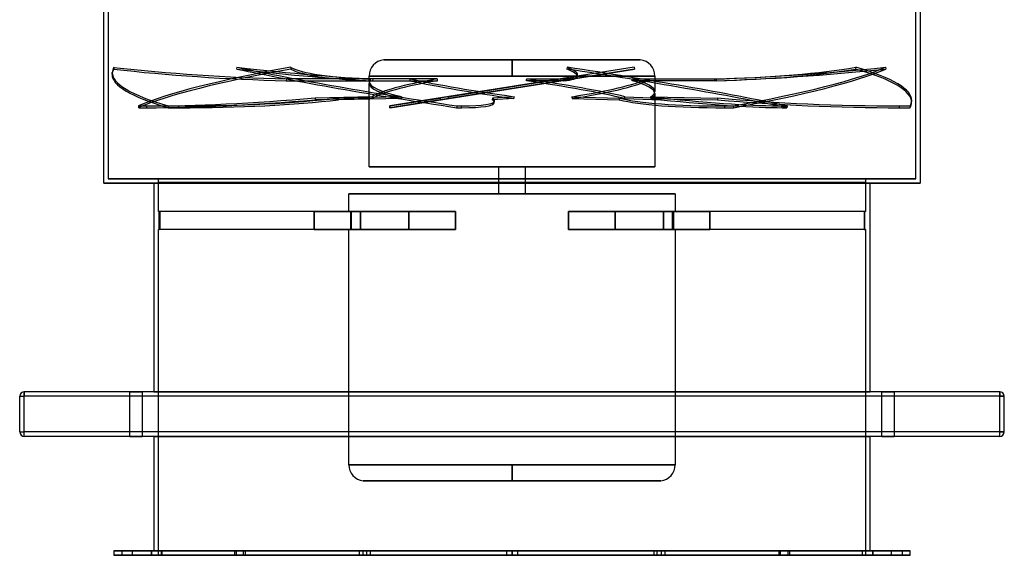
# Model space of a CAD drawing. Units: millimetres. Extents: x -550 to 550, y -599 to 599.
# Drawn here: x -550 to 550, y -599 to 0 of the extents above; entities that cross this region are included whole.
import ezdxf

# ---------------------------------------------------------------- set-up
doc = ezdxf.new("R2010")
doc.units = ezdxf.units.MM
doc.layers.add('MAIN-1', color=7, linetype='Continuous')

msp = doc.modelspace()

# ---------------------------------------------------------------- linework, layer by layer
at = {"layer": 'MAIN-1'}
for p, q in [((-456, -183), (-456, 594)), ((-451, 599), (-451, -178)), ((451, -178), (451, 599)), ((456, 594), (456, -183)), ((-444.7, -53.2), (-444.8, -55.2)), ((-307.3, -53.2), (-307.6, -55.2)), ((-247.2, -53.2), (-247, -55.2)), ((0, -44.9), (-143.3, -44.9)), ((-143.3, -44.9), (0, -44.9)), ((136.4, -53.2), (-136.4, -96.5)), ((0, -63), (0, -44.9)), ((0, -44.9), (0, -63)), ((0, -44.9), (143.3, -44.9)), ((143.3, -44.9), (0, -44.9)), ((136.4, -53.2), (54, -66.3)), ((61.5, -53.2), (61.2, -55.2)), ((136.4, -53.2), (136.7, -55.2)), ((384, -53.2), (383.9, -55.2)), ((417.3, -53.2), (417.5, -55.2)), ((-446.7, -61.1), (-446.6, -59.1)), ((0, -63), (-159.6, -63)), ((-159.6, -69.2), (-159.6, -63)), ((-159.6, -63), (0, -63)), ((-136.1, -98.4), (136.7, -55.2)), ((159.6, -63), (0, -63)), ((0, -63), (159.6, -63)), ((136.7, -55.2), (54.4, -68.3)), ((73, -63.5), (73.3, -61.5)), ((159.6, -63), (159.6, -80.5)), ((-252.1, -66.3), (-252.2, -68.3)), ((-252.2, -68.3), (-158.4, -68.3)), ((-158.8, -66.3), (-252.1, -66.3)), ((-159.6, -164.7), (-159.6, -71.3)), ((-83.7, -66.3), (-158.8, -66.3)), ((-158.8, -66.3), (-158.6, -68.3)), ((-158.4, -66.3), (-158.8, -66.3)), ((-158.6, -68.3), (-83.4, -68.3)), ((-155.5, -66.3), (-155.8, -68.3)), ((-155.8, -68.3), (-114.1, -68.3)), ((-113.9, -66.3), (-155.5, -66.3)), ((-71.4, -86.2), (54, -66.3)), ((54.4, -68.3), (-71.1, -88.1)), ((57.9, -68.3), (16.1, -68.3)), ((16.5, -66.3), (58.1, -66.3)), ((54, -66.3), (54.4, -68.3)), ((54, -66.3), (54, -66.3)), ((54, -66.3), (54.4, -68.3)), ((54.4, -68.3), (54.4, -68.3)), ((58.1, -66.3), (57.9, -68.3)), ((228, -68.3), (134.2, -68.3)), ((134.4, -66.3), (151.1, -66.3)), ((151.1, -66.3), (226.2, -66.3)), ((151.1, -66.3), (226.2, -66.3)), ((226.4, -68.3), (151.2, -68.3)), ((226.2, -66.3), (228, -66.3)), ((226.2, -66.3), (226.4, -68.3)), ((228, -66.3), (228, -68.3)), ((-156.1, -86.2), (-220, -87.6)), ((-220, -87.6), (-219.8, -89.6)), ((-193.9, -87.6), (-194, -89.6)), ((-123.3, -86.2), (-193.9, -87.6)), ((-136.6, -96.5), (-80.4, -87.6)), ((-71.4, -86.2), (-80.4, -87.6)), ((-80.4, -87.6), (-80.1, -89.6)), ((-21.8, -87.6), (-22.1, -89.6)), ((2.4, -86.2), (-21.8, -87.6)), ((67.1, -86.2), (119.7, -87.6)), ((119.7, -87.6), (119.9, -89.6)), ((126.2, -86.2), (166.7, -87.6)), ((155.1, -86.2), (229.7, -87.6)), ((159.6, -82.5), (159.6, -164.7)), ((166.7, -87.6), (166.4, -89.6)), ((229.7, -87.6), (229.6, -89.6)), ((-417.3, -96.5), (-417.1, -98.4)), ((-407.8, -98.5), (-408, -96.5)), ((-384, -96.5), (-384.1, -98.4)), ((-372.2, -98.5), (-372.1, -96.5)), ((-156, -88.1), (-219.8, -89.6)), ((-123.5, -88.1), (-194, -89.6)), ((-136.4, -96.5), (-136.6, -96.5)), ((-136.3, -98.5), (-136.6, -96.5)), ((-136.4, -96.5), (-136.1, -98.4)), ((-80.1, -89.6), (-136.3, -98.5)), ((-136.3, -98.5), (-136.1, -98.4)), ((-71.1, -88.1), (-80.1, -89.6)), ((-61.5, -96.5), (-61.8, -98.4)), ((-56.4, -98.5), (-56.1, -96.5)), ((2, -88.1), (-22.1, -89.6)), ((-19.8, -92.9), (-19.6, -91)), ((67.4, -88.1), (119.9, -89.6)), ((126, -88.1), (166.4, -89.6)), ((155.1, -88.1), (229.6, -89.6)), ((237.8, -98.5), (237.6, -96.5)), ((247.2, -96.5), (247.4, -98.4)), ((301.9, -98.5), (302.2, -96.5)), ((307.3, -96.5), (307, -98.4)), ((432.9, -98.5), (432.9, -96.5)), ((444.7, -96.5), (444.6, -98.4)), ((446.5, -92.6), (446.6, -90.6)), ((159.6, -164.7), (-159.6, -164.7)), ((-159.6, -164.7), (159.6, -164.7)), ((15, -164.7), (-15, -164.7)), ((-15, -164.7), (-15, -194.7)), ((-15, -164.7), (15, -164.7)), ((15, -194.7), (15, -164.7)), ((456, -183), (-456, -183)), ((-456, -183), (456, -183)), ((451, -178), (-451, -178)), ((-451, -178), (451, -178)), ((-400, -183), (400, -183)), ((-400, -183), (-400, -416)), ((400, -183), (-400, -183)), ((-395, -178), (395, -178)), ((-395, -182), (-395, -178)), ((395, -178), (-395, -178)), ((395, -182), (-395, -182)), ((-395, -182), (395, -182)), ((-395, -214.6), (-395, -182)), ((395, -182), (-395, -182)), ((-395, -182), (395, -182)), ((395, -178), (395, -182)), ((395, -182), (395, -214.6)), ((400, -416), (400, -183)), ((-182.4, -194.7), (182.4, -194.7)), ((-182.4, -214.6), (-182.4, -194.7)), ((182.4, -194.7), (-182.4, -194.7)), ((-15, -194.7), (15, -194.7)), ((15, -194.7), (-15, -194.7)), ((182.4, -194.7), (182.4, -214.6)), ((-395, -214.6), (-393.3, -214.6)), ((-394.3, -214.6), (-395, -214.6)), ((-221.2, -214.6), (-394.3, -214.6)), ((-394.3, -234.6), (-394.3, -214.6)), ((-393.3, -214.6), (-393.3, -234.6)), ((-179.4, -214.6), (-393.3, -214.6)), ((-221.2, -214.6), (-169.1, -214.6)), ((-221.2, -234.6), (-221.2, -214.6)), ((-221.2, -214.6), (-221.2, -234.6)), ((-221.2, -214.6), (-115.2, -214.6)), ((-180.4, -214.6), (-221.2, -214.6)), ((-169.1, -214.6), (-221.2, -214.6)), ((-115.2, -214.6), (-221.2, -214.6)), ((-182.4, -214.6), (-180.4, -214.6)), ((-179.4, -214.6), (-182.4, -214.6)), ((-180.4, -214.6), (-180.4, -234.6)), ((-179.4, -234.6), (-179.4, -214.6)), ((-169.1, -214.6), (-169.1, -234.6)), ((-63.1, -214.6), (-169.1, -214.6)), ((-169.1, -214.6), (-63.1, -214.6)), ((-169.1, -234.6), (-169.1, -214.6)), ((-115.2, -234.6), (-115.2, -214.6)), ((-115.2, -214.6), (-63.1, -214.6)), ((-63.1, -214.6), (-115.2, -214.6)), ((-115.2, -214.6), (-115.2, -234.6)), ((-63.1, -214.6), (-63.1, -234.6)), ((-63.1, -234.6), (-63.1, -214.6)), ((63.1, -234.6), (63.1, -214.6)), ((63.1, -214.6), (115.2, -214.6)), ((169.1, -214.6), (63.1, -214.6)), ((63.1, -214.6), (169.1, -214.6)), ((115.2, -214.6), (63.1, -214.6)), ((63.1, -214.6), (63.1, -234.6)), ((115.2, -214.6), (115.2, -234.6)), ((115.2, -214.6), (221.2, -214.6)), ((115.2, -234.6), (115.2, -214.6)), ((221.2, -214.6), (115.2, -214.6)), ((169.1, -214.6), (221.2, -214.6)), ((169.1, -234.6), (169.1, -214.6)), ((169.1, -214.6), (169.1, -234.6)), ((221.2, -214.6), (169.1, -214.6)), ((179.4, -214.6), (182.4, -214.6)), ((179.4, -234.6), (179.4, -214.6)), ((221.2, -214.6), (179.4, -214.6)), ((394.3, -214.6), (180.4, -214.6)), ((182.4, -214.6), (180.4, -214.6)), ((180.4, -214.6), (180.4, -234.6)), ((221.2, -214.6), (221.2, -234.6)), ((393.3, -214.6), (221.2, -214.6)), ((221.2, -234.6), (221.2, -214.6)), ((395, -214.6), (393.3, -214.6)), ((393.3, -214.6), (393.3, -234.6)), ((394.3, -214.6), (395, -214.6)), ((394.3, -234.6), (394.3, -214.6)), ((-393.3, -234.6), (-395, -234.6)), ((-395, -599), (-395, -234.6)), ((-395, -234.6), (-394.3, -234.6)), ((-221.2, -234.6), (-394.3, -234.6)), ((-179.4, -234.6), (-393.3, -234.6)), ((-169.1, -234.6), (-221.2, -234.6)), ((-221.2, -234.6), (-169.1, -234.6)), ((-221.2, -234.6), (-115.2, -234.6)), ((-180.4, -234.6), (-221.2, -234.6)), ((-115.2, -234.6), (-221.2, -234.6)), ((-180.4, -234.6), (-182.4, -234.6)), ((-182.4, -497.7), (-182.4, -234.6)), ((-182.4, -234.6), (-179.4, -234.6)), ((-169.1, -234.6), (-63.1, -234.6)), ((-63.1, -234.6), (-169.1, -234.6)), ((-63.1, -234.6), (-115.2, -234.6)), ((-115.2, -234.6), (-63.1, -234.6)), ((115.2, -234.6), (63.1, -234.6)), ((63.1, -234.6), (169.1, -234.6)), ((63.1, -234.6), (115.2, -234.6)), ((169.1, -234.6), (63.1, -234.6)), ((115.2, -234.6), (221.2, -234.6)), ((221.2, -234.6), (115.2, -234.6)), ((221.2, -234.6), (169.1, -234.6)), ((169.1, -234.6), (221.2, -234.6)), ((182.4, -234.6), (179.4, -234.6)), ((221.2, -234.6), (179.4, -234.6)), ((394.3, -234.6), (180.4, -234.6)), ((180.4, -234.6), (182.4, -234.6)), ((182.4, -234.6), (182.4, -497.7)), ((393.3, -234.6), (221.2, -234.6)), ((393.3, -234.6), (395, -234.6)), ((395, -234.6), (394.3, -234.6)), ((395, -234.6), (395, -599)), ((-545, -416), (-545, -421)), ((-545, -416), (-545, -416)), ((545, -416), (-545, -416)), ((-545, -421), (-545, -416)), ((545, -416), (-545, -416)), ((-427, -416), (-413, -416)), ((-427, -466), (-427, -416)), ((-427, -416), (-413, -416)), ((-427, -466), (-427, -416)), ((-413, -416), (-427, -416)), ((-413, -416), (-427, -416)), ((-413, -416), (-413, -466)), ((-413, -416), (-413, -466)), ((-400, -416), (400, -416)), ((400, -416), (-400, -416)), ((413, -416), (427, -416)), ((413, -466), (413, -416)), ((413, -416), (427, -416)), ((413, -466), (413, -416)), ((427, -416), (413, -416)), ((427, -416), (413, -416)), ((427, -416), (427, -466)), ((427, -416), (427, -466)), ((545, -421), (545, -416)), ((545, -416), (545, -416)), ((545, -416), (545, -421)), ((-550, -421), (-545, -421)), ((-550, -421), (-550, -421)), ((-550, -421), (-545, -421)), ((-550, -461), (-550, -421)), ((-550, -461), (-550, -421)), ((545, -421), (-545, -421)), ((-545, -461), (-545, -421)), ((545, -421), (-545, -421)), ((-545, -461), (-545, -421)), ((545, -461), (545, -421)), ((545, -421), (550, -421)), ((550, -421), (545, -421)), ((545, -461), (545, -421)), ((550, -421), (550, -421)), ((550, -461), (550, -421)), ((550, -461), (550, -421)), ((-550, -461), (-545, -461)), ((-550, -461), (-550, -461)), ((-550, -461), (-545, -461)), ((545, -461), (-545, -461)), ((545, -461), (-545, -461)), ((-545, -466), (-545, -461)), ((-545, -466), (-545, -461)), ((550, -461), (545, -461)), ((545, -466), (545, -461)), ((545, -461), (550, -461)), ((545, -466), (545, -461)), ((550, -461), (550, -461)), ((545, -466), (-545, -466)), ((-545, -466), (-545, -466)), ((545, -466), (-545, -466)), ((-413, -466), (-427, -466)), ((-413, -466), (-427, -466)), ((-427, -466), (-413, -466)), ((-427, -466), (-413, -466)), ((400, -466), (-400, -466)), ((-400, -466), (-400, -594)), ((-400, -466), (400, -466)), ((400, -594), (400, -466)), ((427, -466), (413, -466)), ((427, -466), (413, -466)), ((413, -466), (427, -466)), ((413, -466), (427, -466)), ((545, -466), (545, -466)), ((0, -497.7), (-182.4, -497.7)), ((-182.4, -497.7), (0, -497.7)), ((0, -497.7), (0, -515.8)), ((0, -515.8), (0, -497.7)), ((182.4, -497.7), (0, -497.7)), ((0, -497.7), (182.4, -497.7)), ((0, -515.8), (-166.1, -515.8)), ((-166.1, -515.8), (0, -515.8)), ((0, -515.8), (166.1, -515.8)), ((166.1, -515.8), (0, -515.8)), ((445, -594), (-445, -594)), ((-445, -594), (-445, -599)), ((-445, -594), (445, -594)), ((-436, -594), (-436, -599)), ((-424, -594), (-436, -594)), ((-436, -594), (-424, -594)), ((-424, -599), (-424, -594)), ((-403.3, -594), (-391.7, -594)), ((-403.3, -594), (-391.7, -594)), ((-403.3, -594), (-403.3, -599)), ((-403.3, -594), (-403.3, -599)), ((-402.8, -594), (-402.8, -599)), ((-402.8, -594), (-402.8, -599)), ((-402.8, -594), (-391.3, -594)), ((-402.8, -594), (-391.3, -594)), ((400, -594), (-400, -594)), ((-400, -594), (400, -594)), ((-391.7, -599), (-391.7, -594)), ((-391.7, -599), (-391.7, -594)), ((-391.3, -594), (-391.3, -599)), ((-391.3, -594), (-391.3, -599)), ((-310.1, -594), (-299.8, -594)), ((-310.1, -594), (-299.8, -594)), ((-310.1, -594), (-310.1, -599)), ((-310.1, -594), (-310.1, -599)), ((-308.3, -594), (-308.3, -599)), ((-308.3, -594), (-308.3, -599)), ((-308.3, -594), (-298.1, -594)), ((-308.3, -594), (-298.1, -594)), ((-299.8, -599), (-299.8, -594)), ((-299.8, -599), (-299.8, -594)), ((-298.1, -594), (-298.1, -599)), ((-298.1, -594), (-298.1, -599)), ((-170.6, -594), (-162.3, -594)), ((-170.6, -594), (-162.3, -594)), ((-170.6, -594), (-170.6, -599)), ((-170.6, -594), (-170.6, -599)), ((-166.8, -594), (-166.8, -599)), ((-166.8, -594), (-166.8, -599)), ((-166.8, -594), (-158.6, -594)), ((-166.8, -594), (-158.6, -594)), ((-162.3, -599), (-162.3, -594)), ((-162.3, -599), (-162.3, -594)), ((-158.6, -594), (-158.6, -599)), ((-158.6, -594), (-158.6, -599)), ((-6, -594), (0, -594)), ((-6, -594), (0, -594)), ((-6, -594), (-6, -599)), ((-6, -594), (-6, -599)), ((0, -594), (0, -599)), ((0, -599), (0, -594)), ((0, -594), (0, -599)), ((0, -594), (6, -594)), ((0, -599), (0, -594)), ((0, -594), (6, -594)), ((6, -594), (6, -599)), ((6, -594), (6, -599)), ((158.6, -594), (166.8, -594)), ((158.6, -594), (166.8, -594)), ((158.6, -594), (158.6, -599)), ((158.6, -594), (158.6, -599)), ((162.3, -599), (162.3, -594)), ((162.3, -594), (170.6, -594)), ((162.3, -599), (162.3, -594)), ((162.3, -594), (170.6, -594)), ((166.8, -594), (166.8, -599)), ((166.8, -594), (166.8, -599)), ((170.6, -594), (170.6, -599)), ((170.6, -594), (170.6, -599)), ((298.1, -594), (308.3, -594)), ((298.1, -594), (308.3, -594)), ((298.1, -594), (298.1, -599)), ((298.1, -594), (298.1, -599)), ((299.8, -599), (299.8, -594)), ((299.8, -594), (310.1, -594)), ((299.8, -599), (299.8, -594)), ((299.8, -594), (310.1, -594)), ((308.3, -594), (308.3, -599)), ((308.3, -594), (308.3, -599)), ((310.1, -594), (310.1, -599)), ((310.1, -594), (310.1, -599)), ((391.3, -594), (402.8, -594)), ((391.3, -594), (402.8, -594)), ((391.3, -594), (391.3, -599)), ((391.3, -594), (391.3, -599)), ((391.7, -599), (391.7, -594)), ((391.7, -594), (403.3, -594)), ((391.7, -599), (391.7, -594)), ((391.7, -594), (403.3, -594)), ((402.8, -594), (402.8, -599)), ((402.8, -594), (402.8, -599)), ((403.3, -594), (403.3, -599)), ((403.3, -594), (403.3, -599)), ((424, -594), (436, -594)), ((424, -599), (424, -594)), ((436, -594), (424, -594)), ((436, -594), (436, -599)), ((445, -599), (445, -594)), ((-445, -599), (445, -599)), ((445, -599), (-445, -599)), ((-436, -599), (-424, -599)), ((-424, -599), (-436, -599)), ((-391.7, -599), (-403.3, -599)), ((-391.7, -599), (-403.3, -599)), ((-391.3, -599), (-402.8, -599)), ((-391.3, -599), (-402.8, -599)), ((395, -599), (-395, -599)), ((-395, -599), (395, -599)), ((-299.8, -599), (-310.1, -599)), ((-299.8, -599), (-310.1, -599)), ((-298.1, -599), (-308.3, -599)), ((-298.1, -599), (-308.3, -599)), ((-162.3, -599), (-170.6, -599)), ((-162.3, -599), (-170.6, -599)), ((-158.6, -599), (-166.8, -599)), ((-158.6, -599), (-166.8, -599)), ((0, -599), (-6, -599)), ((0, -599), (-6, -599)), ((6, -599), (0, -599)), ((6, -599), (0, -599)), ((166.8, -599), (158.6, -599)), ((166.8, -599), (158.6, -599)), ((170.6, -599), (162.3, -599)), ((170.6, -599), (162.3, -599)), ((308.3, -599), (298.1, -599)), ((308.3, -599), (298.1, -599)), ((310.1, -599), (299.8, -599)), ((310.1, -599), (299.8, -599)), ((402.8, -599), (391.3, -599)), ((402.8, -599), (391.3, -599)), ((403.3, -599), (391.7, -599)), ((403.3, -599), (391.7, -599)), ((436, -599), (424, -599)), ((424, -599), (436, -599))]:
    msp.add_line(p, q, dxfattribs=at)
for centre, radius, start, end in [((-141.4, -63), 18.2, 96.0023, 180), ((141.4, -63), 18.2, 0, 83.9976), ((-545, -421), 5, 90, 180), ((-545, -421), 5, 90, 180), ((545, -421), 5, 0, 90), ((545, -421), 5, 0, 90), ((-545, -461), 5, 180, 270), ((-545, -461), 5, 180, 270), ((545, -461), 5, 270, 0), ((545, -461), 5, 270, 0), ((-164.2, -497.7), 18.2, 180, 263.9976), ((164.2, -497.7), 18.2, 276.0024, 0)]:
    msp.add_arc(centre, radius, start, end, dxfattribs=at)
for centre, major_axis, ratio, start_param, end_param in [((0, -74.8), (-446.6, 15.7), 0.152512, -0.087057, 0.000001), ((-273.6, -10), (-364.6, 12.8), 0.152512, 1.087742, 1.635274), ((0, -74.8), (-444.7, -43.9), 0.122305, -0.993405, -0.365086), ((0, -74.8), (-442.4, 63.1), 0.067874, 0.812662, 1.440981), ((-450.3, -10), (-361.1, 51.5), 0.067874, 1.987461, 2.534994), ((109, -10), (-363, -35.9), 0.122305, 0.181395, 0.728927), ((0, -74.8), (-442.4, 63.1), 0.067874, -2.328931, -1.700612), ((-287.8, -10), (-361.1, 51.5), 0.067874, -3.141592, -2.875411), ((401.7, -10), (-363, -35.9), 0.122305, 1.054175, 1.601707), ((91.3, -10), (-364.6, 12.8), 0.152512, 1.960522, 2.508055), ((0, -74.8), (-444.7, -43.9), 0.122305, 2.148188, 2.776507), ((0, -74.8), (-446.6, 15.7), 0.152512, -3.141592, -2.600331), ((-0.1, -76.8), (446.6, -15.7), 0.152512, -3.141592, -2.600331), ((0, -74.8), (-446.6, 15.7), 0.152512, 0.000001, 0.541261), ((-0.1, -76.8), (446.6, -15.7), 0.152512, 3.054535, 3.141594), ((-273.7, -12), (-364.6, 12.8), 0.152512, 1.087742, 1.635274), ((0.2, -76.8), (444.7, 43.9), 0.122305, 2.148188, 2.776507), ((-450.5, -12), (-361.1, 51.5), 0.067874, 1.987461, 2.534994), ((-0.3, -76.8), (442.4, -63.1), 0.067874, -2.328931, -1.700612), ((109.2, -12), (-363, -35.9), 0.122305, 0.181395, 0.728927), ((-288.1, -12), (-361.1, 51.5), 0.067874, 2.860242, 3.141593), ((-287.8, -10), (-361.1, 51.5), 0.067874, 2.860242, 3.141593), ((-288.1, -12), (-361.1, 51.5), 0.067874, -3.141592, -2.875411), ((-0.3, -76.8), (442.4, -63.1), 0.067874, 0.812662, 1.440981), ((401.9, -12), (-363, -35.9), 0.122305, 1.054175, 1.601707), ((91.3, -12), (-364.6, 12.8), 0.152512, 1.960522, 2.508055), ((0.2, -76.8), (444.7, 43.9), 0.122305, -0.993405, -0.365086), ((-0.1, -76.8), (446.6, -15.7), 0.152512, 0.000001, 0.541261), ((0, -74.8), (159.6, -5.8), 0.154217, 3.026093, 3.14716), ((0, -76.9), (159.6, -5.8), 0.154217, 3.024009, 3.14716), ((0, -74.8), (159.6, -5.8), 0.154217, -3.136025, -2.448091), ((0, -76.9), (159.6, -5.8), 0.154217, -3.136025, -2.450157), ((0, 274.9), (36.4, 1007.7), 0.154217, 1.921831, 1.923915), ((0, -74.8), (159.6, 16), 0.122616, 2.110633, 2.919634), ((0, -76.9), (159.6, 16), 0.122616, 2.108549, 2.917568), ((0, 274.9), (144.5, 1007.6), 0.067343, 1.925917, 1.928002), ((0, -76.9), (159.6, -22.9), 0.067343, -2.357492, -1.548473), ((0, -74.8), (159.6, -22.9), 0.067343, -2.355408, -1.546407), ((0, 274.9), (101, -1007.6), 0.122616, -1.237624, -1.23554), ((0, 274.9), (144.5, 1007.6), 0.067343, -1.908693, -1.906609), ((0, -76.9), (159.6, -22.9), 0.067343, 0.670183, 1.479203), ((0, -74.8), (159.6, -22.9), 0.067343, 0.668118, 1.477118), ((0, -74.8), (159.6, 16), 0.122616, -1.149027, -0.340026), ((0, -76.9), (159.6, 16), 0.122616, -1.146961, -0.337942), ((0, 274.9), (36.4, 1007.7), 0.154217, -1.91278, -1.910695), ((0, -76.9), (159.6, -5.8), 0.154217, 0.005568, 0.577518), ((0, -74.8), (159.6, -5.8), 0.154217, 0.005568, 0.575434), ((0, 274.9), (101, -1007.6), 0.122616, 1.210951, 1.213035), ((-183.3, -39.4), (-363, -35.9), 0.122305, 0.891551, 1.457604), ((-452.3, -39.4), (-364.6, 12.8), 0.152512, 1.797898, 2.363952), ((0, -424.6), (84.9, -1015.4), 0.133121, -1.921776, -1.91971), ((0, -424.6), (55.6, 1015.4), 0.147316, 1.239016, 1.241082), ((0, -424.6), (158.4, -1015.4), 0.018929, -1.913603, -1.911538), ((-380.7, -39.4), (-361.1, 51.5), 0.067874, 3.141592, 3.263671), ((0, -424.6), (151.6, 1015.4), 0.049113, 1.238276, 1.240341), ((0, -424.6), (115.5, -1015.4), 0.108469, 1.896245, 1.898311), ((462.3, -39.4), (-363, -35.9), 0.122305, 0.325498, 0.891551), ((0, -424.6), (135.1, 1015.4), 0.083673, -1.221875, -1.21981), ((0, -74.8), (159.6, -5.8), 0.154217, -0.233567, 0.005568), ((0, -76.9), (159.6, -5.8), 0.154217, -0.231501, 0.005568), ((0, -424.6), (16.4, 1015.4), 0.156338, -1.230476, -1.22841), ((-22.4, -39.4), (-361.1, 51.5), 0.067874, 2.131564, 2.697618), ((352.8, -39.4), (-364.6, 12.8), 0.152512, 1.231845, 1.797898), ((-183.3, -39.4), (-363, -35.9), 0.122305, 0.858334, 0.891551), ((-183.1, -41.4), (363, 35.9), 0.122305, -2.283259, -2.250042), ((-183.1, -41.4), (363, 35.9), 0.122305, -2.250042, -1.683988), ((-452.4, -41.4), (364.6, -12.8), 0.152512, -1.376912, -1.343694), ((-452.3, -39.4), (-364.6, 12.8), 0.152512, 1.764681, 1.797898), ((-452.4, -41.4), (364.6, -12.8), 0.152512, -1.343694, -0.777641), ((-381, -41.4), (361.1, -51.5), 0.067874, -0.477192, -0.443975), ((-380.7, -39.4), (-361.1, 51.5), 0.067874, 2.6644, 2.697618), ((-381, -41.4), (361.1, -51.5), 0.067874, -0.443975, 0), ((-380.7, -39.4), (-361.1, 51.5), 0.067874, 2.697618, 3.141592), ((-381, -41.4), (361.1, -51.5), 0.067874, 0, 0.122078), ((462.5, -41.4), (363, 35.9), 0.122305, -2.816095, -2.250042), ((-22.7, -41.4), (361.1, -51.5), 0.067874, -1.010028, -0.443975), ((352.7, -41.4), (364.6, -12.8), 0.152512, -1.909748, -1.343694), ((462.3, -39.4), (-363, -35.9), 0.122305, 0.891551, 0.924768), ((462.5, -41.4), (363, 35.9), 0.122305, -2.250042, -2.216824), ((-22.7, -41.4), (361.1, -51.5), 0.067874, -0.443975, -0.410758), ((-22.4, -39.4), (-361.1, 51.5), 0.067874, 2.697618, 2.730835), ((352.8, -39.4), (-364.6, 12.8), 0.152512, 1.797898, 1.831116), ((352.7, -41.4), (364.6, -12.8), 0.152512, -1.343694, -1.310477), ((-0.1, -76.8), (446.6, -15.7), 0.152512, -0.087057, 0.000001), ((0, -74.8), (-446.6, 15.7), 0.152512, 3.054535, 3.141594)]:
    msp.add_ellipse(centre, major_axis=major_axis, ratio=ratio, start_param=start_param, end_param=end_param, dxfattribs=at)

doc.saveas('drawing.dxf')
